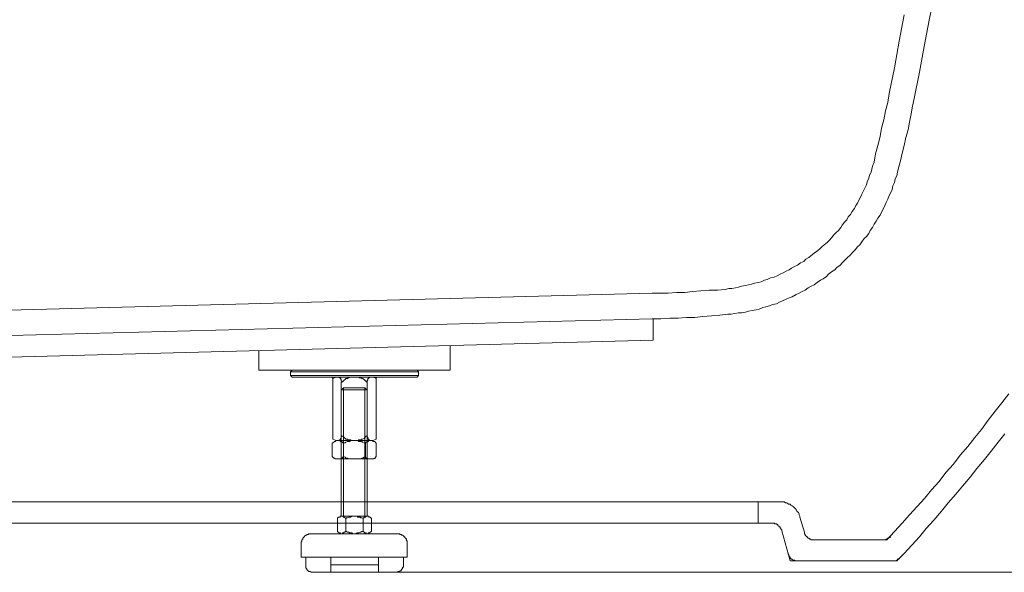
# Model space of a CAD drawing. Units: inches. Extents: x 141.8 to 229.8, y -218.3 to -154.
# Drawn here: x 172.3 to 184.9, y -209.1 to -202.1 of the extents above; entities that cross this region are included whole.
import ezdxf

# ---------------------------------------------------------------- set-up
doc = ezdxf.new("R2010")
doc.units = ezdxf.units.IN
doc.header["$MEASUREMENT"] = 0
doc.layers.add('图层 1', color=7, linetype='Continuous')

msp = doc.modelspace()

# ---------------------------------------------------------------- linework, layer by layer
at = {"layer": '图层 1', "lineweight": 9}
for points in [[(184.037, -201.731), (183.969, -202.062), (183.902, -202.401), (183.844, -202.731), (183.776, -203.07)], [(183.649, -201.994), (183.582, -202.334), (183.523, -202.673), (183.456, -203.003)], [(183.262, -203.885), (183.281, -203.778), (183.31, -203.672), (183.339, -203.556), (183.359, -203.449), (183.388, -203.342), (183.407, -203.226), (183.437, -203.119), (183.456, -203.003)], [(183.572, -203.973), (183.601, -203.866), (183.62, -203.769), (183.649, -203.672), (183.669, -203.566), (183.698, -203.468), (183.717, -203.372), (183.737, -203.265), (183.756, -203.168), (183.776, -203.07)], [(181.353, -205.515), (181.401, -205.505), (181.44, -205.505), (181.488, -205.496), (181.527, -205.486), (181.566, -205.476), (181.614, -205.467), (181.653, -205.457), (181.692, -205.448), (181.731, -205.437), (181.779, -205.428), (181.818, -205.418), (181.857, -205.399), (181.895, -205.389), (181.934, -205.369), (181.983, -205.359), (182.021, -205.34), (182.06, -205.321), (182.099, -205.302), (182.138, -205.282), (182.176, -205.263), (182.205, -205.243), (182.244, -205.224), (182.283, -205.205), (182.322, -205.175), (182.361, -205.156), (182.39, -205.127), (182.428, -205.108), (182.457, -205.079), (182.496, -205.05), (182.525, -205.03), (182.564, -205.001), (182.593, -204.972), (182.622, -204.943), (182.661, -204.913), (182.69, -204.885), (182.719, -204.855), (182.748, -204.817), (182.777, -204.788), (182.806, -204.759), (182.835, -204.72), (182.855, -204.69), (182.884, -204.652), (182.913, -204.622), (182.932, -204.584), (182.961, -204.555), (182.981, -204.516), (183.01, -204.477), (183.029, -204.438), (183.049, -204.409), (183.068, -204.37), (183.088, -204.331), (183.106, -204.293), (183.126, -204.254), (183.145, -204.216), (183.165, -204.176), (183.175, -204.137), (183.194, -204.089), (183.204, -204.05), (183.223, -204.012), (183.233, -203.973), (183.242, -203.934), (183.262, -203.885)], [(181.391, -205.835), (181.43, -205.835), (181.479, -205.826), (181.527, -205.816), (181.566, -205.816), (181.614, -205.806), (181.653, -205.796), (181.702, -205.787), (181.75, -205.777), (181.789, -205.768), (181.837, -205.748), (181.876, -205.738), (181.924, -205.728), (181.963, -205.709), (182.012, -205.699), (182.05, -205.68), (182.089, -205.661), (182.138, -205.641), (182.176, -205.622), (182.215, -205.612), (182.264, -205.583), (182.302, -205.563), (182.341, -205.544), (182.38, -205.525), (182.419, -205.496), (182.457, -205.476), (182.496, -205.457), (182.535, -205.428), (182.574, -205.399), (182.612, -205.379), (182.651, -205.35), (182.68, -205.321), (182.719, -205.292), (182.758, -205.263), (182.787, -205.234), (182.826, -205.205), (182.855, -205.175), (182.894, -205.136), (182.923, -205.108), (182.951, -205.079), (182.991, -205.039), (183.02, -205.01), (183.049, -204.972), (183.078, -204.943), (183.106, -204.904), (183.136, -204.865), (183.165, -204.836), (183.194, -204.797), (183.213, -204.759), (183.242, -204.72), (183.262, -204.681), (183.291, -204.642), (183.31, -204.603), (183.339, -204.564), (183.359, -204.526), (183.378, -204.487), (183.398, -204.438), (183.417, -204.4), (183.437, -204.36), (183.456, -204.313), (183.475, -204.273), (183.494, -204.235), (183.504, -204.186), (183.523, -204.147), (183.533, -204.098), (183.553, -204.06), (183.563, -204.012), (183.572, -203.973)], [(180.422, -205.563), (180.519, -205.563), (180.626, -205.563), (180.732, -205.554), (180.839, -205.554), (180.936, -205.544), (181.042, -205.534), (181.149, -205.525), (181.255, -205.525), (181.353, -205.515)], [(169.101, -205.864), (180.422, -205.563)], [(169.237, -206.184), (180.422, -205.893)], [(180.422, -205.893), (180.529, -205.893), (180.645, -205.883), (180.752, -205.883), (180.858, -205.874), (180.965, -205.874), (181.071, -205.864), (181.178, -205.854), (181.285, -205.845), (181.391, -205.835)], [(180.432, -206.165), (180.432, -205.893)], [(169.431, -206.456), (180.432, -206.165)], [(175.382, -206.553), (175.382, -206.301)], [(177.834, -206.233), (177.834, -206.553)], [(177.834, -206.553), (175.382, -206.553)], [(175.789, -206.573), (175.808, -206.553)], [(176.603, -206.553), (175.808, -206.553)], [(176.603, -206.573), (177.427, -206.573), (177.408, -206.553)], [(176.603, -206.553), (177.408, -206.553)], [(175.789, -206.621), (175.789, -206.573)], [(176.603, -206.573), (175.789, -206.573)], [(175.789, -206.621), (176.603, -206.621)], [(175.808, -206.64), (175.789, -206.621)], [(175.808, -206.64), (176.603, -206.64), (177.408, -206.64)], [(176.332, -206.669), (176.332, -206.66), (176.332, -206.65), (176.322, -206.65), (176.322, -206.64), (176.312, -206.64), (176.303, -206.64)], [(176.371, -206.64), (176.332, -206.66)], [(176.332, -206.669), (176.332, -207.436)], [(176.371, -206.64), (176.603, -206.64)], [(176.438, -206.708), (176.448, -206.698), (176.438, -206.689), (176.438, -206.679), (176.438, -206.669), (176.429, -206.66), (176.429, -206.65), (176.419, -206.65), (176.41, -206.65), (176.41, -206.64), (176.4, -206.64), (176.39, -206.64)], [(176.603, -206.64), (176.594, -206.64), (176.574, -206.64), (176.565, -206.64), (176.555, -206.64), (176.535, -206.65), (176.526, -206.65), (176.516, -206.66), (176.497, -206.66), (176.487, -206.669), (176.477, -206.679), (176.468, -206.689), (176.458, -206.698), (176.438, -206.708)], [(177.427, -206.621), (176.603, -206.621)], [(176.768, -206.708), (176.759, -206.698), (176.749, -206.689), (176.739, -206.679), (176.73, -206.669), (176.71, -206.66), (176.7, -206.66), (176.69, -206.65), (176.671, -206.65), (176.661, -206.64), (176.652, -206.64), (176.632, -206.64), (176.623, -206.64), (176.603, -206.64)], [(176.846, -206.64), (176.603, -206.64)], [(176.816, -206.64), (176.807, -206.64), (176.797, -206.65), (176.787, -206.65), (176.787, -206.66), (176.778, -206.66), (176.778, -206.669), (176.778, -206.679), (176.768, -206.679), (176.768, -206.689), (176.768, -206.698), (176.768, -206.708)], [(176.846, -206.64), (176.884, -206.66)], [(176.904, -206.64), (176.894, -206.64), (176.884, -206.65), (176.884, -206.66), (176.884, -206.669)], [(176.884, -206.669), (176.884, -207.436)], [(177.408, -206.64), (177.427, -206.621), (177.427, -206.573)], [(176.438, -206.708), (176.438, -207.397)], [(176.468, -206.776), (176.438, -206.805)], [(176.438, -208.424), (176.438, -206.805)], [(176.438, -206.805), (176.768, -206.805)], [(176.468, -208.424), (176.468, -206.776)], [(176.468, -206.776), (176.739, -206.776)], [(176.739, -206.776), (176.468, -206.776)], [(176.739, -208.424), (176.739, -206.776)], [(176.739, -206.776), (176.768, -206.805)], [(176.768, -206.708), (176.768, -207.397)], [(176.768, -208.424), (176.768, -206.805)], [(183.427, -208.726), (183.523, -208.619), (183.62, -208.513), (183.717, -208.405), (183.814, -208.298), (183.911, -208.192), (183.998, -208.085), (184.095, -207.979), (184.183, -207.862), (184.28, -207.756), (184.367, -207.639), (184.464, -207.532), (184.551, -207.416), (184.638, -207.31), (184.725, -207.193), (184.812, -207.077), (184.9, -206.97), (184.987, -206.854)], [(176.371, -207.455), (176.332, -207.436)], [(176.39, -207.455), (176.4, -207.455), (176.41, -207.455), (176.41, -207.445), (176.419, -207.445), (176.429, -207.445), (176.429, -207.436), (176.429, -207.426), (176.438, -207.426), (176.438, -207.416), (176.438, -207.406), (176.448, -207.397), (176.438, -207.387)], [(176.438, -207.387), (176.458, -207.397), (176.468, -207.406), (176.477, -207.416), (176.487, -207.426), (176.497, -207.436), (176.516, -207.436), (176.526, -207.445), (176.535, -207.445), (176.555, -207.445), (176.565, -207.455), (176.574, -207.455), (176.594, -207.455), (176.603, -207.455)], [(176.603, -207.455), (176.623, -207.455), (176.632, -207.455), (176.652, -207.455), (176.661, -207.445), (176.671, -207.445), (176.69, -207.445), (176.7, -207.436), (176.71, -207.436), (176.73, -207.426), (176.739, -207.416), (176.749, -207.406), (176.759, -207.397), (176.768, -207.387)], [(176.768, -207.387), (176.768, -207.397), (176.768, -207.406), (176.778, -207.416), (176.778, -207.426), (176.787, -207.436), (176.787, -207.445), (176.797, -207.445), (176.807, -207.455), (176.816, -207.455)], [(176.846, -207.455), (176.884, -207.436)], [(183.553, -208.997), (183.649, -208.9), (183.746, -208.794), (183.844, -208.687), (183.931, -208.58), (184.028, -208.473), (184.125, -208.357), (184.212, -208.251), (184.309, -208.143), (184.396, -208.037), (184.493, -207.921), (184.58, -207.814), (184.677, -207.697), (184.764, -207.59), (184.851, -207.475), (184.939, -207.368)], [(176.468, -207.484), (176.458, -207.484), (176.448, -207.475), (176.448, -207.465), (176.438, -207.465), (176.429, -207.465), (176.419, -207.455), (176.41, -207.455), (176.4, -207.455), (176.39, -207.455), (176.38, -207.455), (176.371, -207.455), (176.361, -207.465), (176.351, -207.465), (176.342, -207.475), (176.332, -207.484), (176.322, -207.484)], [(176.322, -207.659), (176.322, -207.484)], [(176.846, -207.455), (176.603, -207.455), (176.371, -207.455)], [(176.4, -207.455), (176.816, -207.455)], [(176.749, -207.484), (176.73, -207.484), (176.71, -207.475), (176.7, -207.465), (176.681, -207.465), (176.661, -207.465), (176.652, -207.455), (176.632, -207.455), (176.613, -207.455), (176.594, -207.455), (176.584, -207.455), (176.565, -207.455), (176.545, -207.465), (176.526, -207.465), (176.516, -207.465), (176.497, -207.475), (176.487, -207.484), (176.468, -207.484)], [(176.468, -207.659), (176.468, -207.484)], [(176.749, -207.455), (176.816, -207.455)], [(176.884, -207.484), (176.875, -207.484), (176.875, -207.475), (176.865, -207.465), (176.855, -207.465), (176.846, -207.465), (176.836, -207.455), (176.826, -207.455), (176.816, -207.455), (176.807, -207.455), (176.797, -207.455), (176.787, -207.455), (176.787, -207.465), (176.778, -207.465), (176.768, -207.465), (176.759, -207.475), (176.749, -207.484)], [(176.749, -207.659), (176.749, -207.484)], [(176.884, -207.659), (176.884, -207.484)], [(176.322, -207.659), (176.332, -207.668), (176.342, -207.678), (176.351, -207.678), (176.361, -207.688), (176.371, -207.688), (176.38, -207.688), (176.39, -207.688), (176.4, -207.688), (176.41, -207.688), (176.419, -207.688), (176.429, -207.688), (176.438, -207.688), (176.448, -207.678), (176.458, -207.668), (176.468, -207.659)], [(176.4, -207.688), (176.816, -207.688)], [(176.468, -207.659), (176.487, -207.668), (176.497, -207.678), (176.516, -207.678), (176.526, -207.688), (176.545, -207.688), (176.565, -207.688), (176.584, -207.688), (176.594, -207.688), (176.613, -207.688), (176.632, -207.688), (176.652, -207.688), (176.661, -207.688), (176.681, -207.688), (176.7, -207.678), (176.71, -207.678), (176.73, -207.668), (176.749, -207.659)], [(176.749, -207.659), (176.749, -207.668), (176.759, -207.678), (176.768, -207.678), (176.778, -207.688), (176.787, -207.688), (176.797, -207.688), (176.807, -207.688), (176.816, -207.688), (176.826, -207.688), (176.836, -207.688), (176.846, -207.688), (176.855, -207.688), (176.865, -207.678), (176.875, -207.678), (176.875, -207.668), (176.884, -207.659)], [(154.001, -208.241), (182.05, -208.241)], [(181.779, -208.513), (181.779, -208.241)], [(182.312, -208.435), (182.312, -208.424), (182.302, -208.405), (182.302, -208.396), (182.293, -208.376), (182.283, -208.367), (182.273, -208.357), (182.264, -208.338), (182.254, -208.328), (182.244, -208.318), (182.235, -208.309), (182.225, -208.298), (182.215, -208.289), (182.196, -208.28), (182.186, -208.27), (182.167, -208.27), (182.157, -208.26), (182.147, -208.251), (182.128, -208.251), (182.109, -208.241), (182.099, -208.241), (182.079, -208.241), (182.07, -208.241), (182.05, -208.241)], [(176.497, -208.454), (176.487, -208.444), (176.477, -208.435), (176.468, -208.435), (176.458, -208.424), (176.448, -208.424), (176.438, -208.424), (176.429, -208.424), (176.419, -208.435), (176.41, -208.435), (176.4, -208.435), (176.4, -208.444), (176.39, -208.444), (176.39, -208.454)], [(176.39, -208.619), (176.39, -208.454)], [(176.768, -208.424), (176.438, -208.424)], [(176.477, -208.424), (176.438, -208.424)], [(176.719, -208.454), (176.7, -208.444), (176.69, -208.444), (176.681, -208.435), (176.661, -208.435), (176.652, -208.435), (176.642, -208.424), (176.623, -208.424), (176.613, -208.424), (176.603, -208.424), (176.584, -208.424), (176.574, -208.424), (176.555, -208.435), (176.545, -208.435), (176.535, -208.435), (176.516, -208.444), (176.506, -208.444), (176.497, -208.454)], [(176.497, -208.619), (176.497, -208.454)], [(176.826, -208.454), (176.816, -208.444), (176.807, -208.435), (176.797, -208.435), (176.787, -208.424), (176.778, -208.424), (176.768, -208.424), (176.759, -208.424), (176.749, -208.435), (176.739, -208.435), (176.73, -208.435), (176.73, -208.444), (176.719, -208.444), (176.719, -208.454)], [(176.719, -208.619), (176.719, -208.454)], [(176.826, -208.619), (176.826, -208.454)], [(182.37, -208.628), (182.312, -208.435)], [(154.108, -208.513), (181.944, -208.513)], [(182.079, -208.609), (182.079, -208.6), (182.07, -208.59), (182.07, -208.58), (182.06, -208.571), (182.06, -208.561), (182.05, -208.561), (182.041, -208.551), (182.031, -208.542), (182.031, -208.531), (182.021, -208.531), (182.012, -208.522), (182.002, -208.522), (181.992, -208.522), (181.983, -208.513), (181.973, -208.513), (181.963, -208.513), (181.944, -208.513)], [(176.061, -208.648), (176.051, -208.648), (176.041, -208.648), (176.032, -208.648), (176.022, -208.648), (176.012, -208.658), (176.003, -208.658), (175.993, -208.667), (175.983, -208.667), (175.973, -208.677), (175.963, -208.687), (175.954, -208.697), (175.944, -208.706), (175.944, -208.716), (175.934, -208.726), (175.934, -208.735), (175.934, -208.745), (175.925, -208.755), (175.925, -208.764), (175.925, -208.775)], [(176.061, -208.648), (177.146, -208.648)], [(176.39, -208.619), (176.4, -208.628), (176.41, -208.638), (176.419, -208.638), (176.429, -208.638), (176.429, -208.648), (176.438, -208.648), (176.448, -208.648), (176.458, -208.638), (176.468, -208.638), (176.477, -208.628), (176.487, -208.628), (176.487, -208.619), (176.497, -208.619)], [(176.768, -208.648), (176.438, -208.648)], [(176.468, -208.648), (176.468, -208.638)], [(176.497, -208.619), (176.506, -208.619), (176.516, -208.628), (176.535, -208.628), (176.545, -208.638), (176.555, -208.638), (176.574, -208.638), (176.584, -208.648), (176.603, -208.648), (176.613, -208.648), (176.623, -208.648), (176.642, -208.638), (176.652, -208.638), (176.661, -208.638), (176.681, -208.628), (176.69, -208.628), (176.7, -208.619), (176.719, -208.619)], [(176.719, -208.619), (176.73, -208.628), (176.739, -208.638), (176.749, -208.638), (176.759, -208.638), (176.759, -208.648), (176.768, -208.648), (176.778, -208.648), (176.787, -208.638), (176.797, -208.638), (176.807, -208.628), (176.816, -208.628), (176.816, -208.619), (176.826, -208.619)], [(176.739, -208.648), (176.739, -208.638)], [(177.282, -208.775), (177.282, -208.764), (177.282, -208.755), (177.282, -208.745), (177.272, -208.735), (177.272, -208.726), (177.272, -208.716), (177.262, -208.706), (177.253, -208.697), (177.253, -208.687), (177.243, -208.687), (177.233, -208.677), (177.224, -208.667), (177.214, -208.667), (177.204, -208.658), (177.194, -208.658), (177.185, -208.648), (177.175, -208.648), (177.165, -208.648), (177.156, -208.648), (177.146, -208.648)], [(182.186, -208.997), (182.079, -208.609)], [(182.37, -208.628), (182.37, -208.638), (182.37, -208.648), (182.38, -208.658), (182.38, -208.667), (182.39, -208.677), (182.399, -208.687), (182.409, -208.687), (182.409, -208.697), (182.419, -208.706), (182.428, -208.706), (182.438, -208.716), (182.448, -208.716), (182.457, -208.726), (182.467, -208.726), (182.477, -208.726), (182.486, -208.726), (182.496, -208.726)], [(183.369, -208.726), (183.378, -208.726), (183.388, -208.726), (183.398, -208.726), (183.407, -208.726), (183.417, -208.716), (183.427, -208.716), (183.437, -208.706), (183.446, -208.706), (183.456, -208.697), (183.465, -208.697), (183.475, -208.687)], [(175.925, -208.775), (175.925, -208.948)], [(177.282, -208.775), (177.282, -208.948)], [(182.496, -208.726), (183.427, -208.726)], [(175.925, -208.948), (175.983, -208.948)], [(175.983, -208.948), (175.983, -209.056)], [(175.983, -208.948), (177.233, -208.948)], [(176.303, -209.143), (176.303, -208.948)], [(176.914, -209.143), (176.914, -208.948)], [(177.233, -208.948), (177.282, -208.948)], [(177.233, -208.948), (177.233, -209.056)], [(182.157, -208.9), (182.167, -208.91), (182.167, -208.92), (182.176, -208.93), (182.176, -208.939), (182.186, -208.948), (182.186, -208.959), (182.196, -208.968), (182.205, -208.968), (182.215, -208.978), (182.225, -208.988), (182.235, -208.988), (182.244, -208.988), (182.254, -208.997), (182.264, -208.997), (182.273, -208.997), (182.283, -208.997), (182.293, -208.997)], [(183.494, -208.997), (183.504, -208.997), (183.514, -208.997), (183.523, -208.997), (183.533, -208.997), (183.543, -208.997), (183.553, -208.988), (183.563, -208.988), (183.563, -208.978), (183.572, -208.968), (183.582, -208.968), (183.592, -208.959)], [(175.983, -209.056), (175.983, -209.066), (175.983, -209.075), (175.983, -209.084), (175.993, -209.095), (175.993, -209.104), (176.003, -209.104), (176.003, -209.114), (176.012, -209.123), (176.022, -209.133), (176.032, -209.133), (176.041, -209.133), (176.051, -209.143), (176.061, -209.143)], [(176.914, -209.046), (176.303, -209.046)], [(177.146, -209.143), (177.156, -209.143), (177.165, -209.133), (177.175, -209.133), (177.185, -209.133), (177.194, -209.123), (177.204, -209.123), (177.204, -209.114), (177.214, -209.104), (177.224, -209.095), (177.224, -209.084), (177.224, -209.075), (177.233, -209.075), (177.233, -209.066), (177.233, -209.056)], [(182.186, -208.997), (183.553, -208.997)], [(182.186, -208.997), (183.553, -208.997)], [(176.603, -209.143), (176.061, -209.143)], [(176.603, -209.143), (177.146, -209.143)]]:
    msp.add_lwpolyline(points, dxfattribs=at)
at = {"layer": '图层 1', "lineweight": 5}
msp.add_lwpolyline([(176.686, -209.143), (192.27, -209.143)], dxfattribs=at)

doc.saveas('drawing.dxf')
